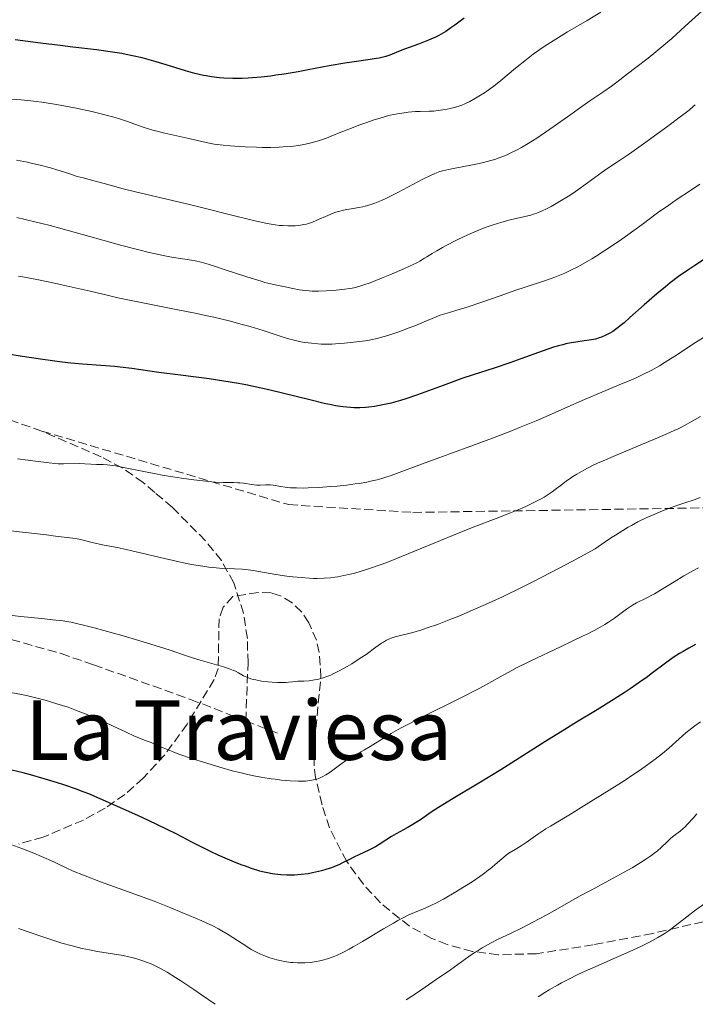
# Model space of a CAD drawing. Units: metres. Extents: x 654580 to 658030, y 4757937 to 4760326.
# Drawn here: x 654766 to 654897, y 4757939 to 4758130 of the extents above; entities that cross this region are included whole.
import ezdxf
from ezdxf.enums import TextEntityAlignment as Align

# ---------------------------------------------------------------- set-up
doc = ezdxf.new("R2010")
doc.units = ezdxf.units.M
doc.header["$MEASUREMENT"] = 0
doc.linetypes.add('DGN Style 3', pattern=[2.435890702152634, 1.739921930109024, -0.6959687720436097])
for name, color, linetype, lineweight in [('Curva de nivel directora', 30, 'Continuous', 30), ('Curva de nivel intermedia', 30, 'Continuous', 0), ('Senda', 7, 'DGN Style 3', 0), ('Texto de Área (paraje) menor', 7, 'Continuous', 0), ('Zona arbolada', 92, 'DGN Style 3', 0)]:
    doc.layers.add(name, color=color, linetype=linetype, lineweight=lineweight)
doc.styles.add('Style-Arial', font='arial.ttf')

msp = doc.modelspace()

# ---------------------------------------------------------------- linework, layer by layer
at = {"layer": 'Curva de nivel directora', "color": 30, "linetype": 'Continuous', "lineweight": 30, "flags": 128}
for points, elevation in [([(654852.1100000001, 4758129.88), (654850.2799999996, 4758128.540000001), (654849.5300000008, 4758128), (654848.5400000005, 4758127.32), (654848.0800000001, 4758127.039999999), (654847.1799999994, 4758126.529999999), (654846.5699999991, 4758126.230000002), (654845.1799999989, 4758125.630000001), (654843.2499999999, 4758124.880000002), (654840.5599999988, 4758123.869999999), (654839.400000001, 4758123.42), (654837.709999999, 4758122.750000002), (654836.969999999, 4758122.49), (654836.1599999999, 4758122.270000001), (654835.6900000006, 4758122.170000001), (654835.1600000008, 4758122.07), (654833.9200000003, 4758121.880000004), (654830.8099999989, 4758121.439999999), (654829.0000000006, 4758121.16), (654826.0199999989, 4758120.640000002), (654821.9299999987, 4758119.890000001), (654819.9799999995, 4758119.530000002), (654817.3099999984, 4758119.080000003), (654815.699999999, 4758118.84), (654814.7000000001, 4758118.699999999), (654812.8400000003, 4758118.480000001), (654811.1500000005, 4758118.33), (654810.3399999992, 4758118.279999999), (654809.159999999, 4758118.230000002), (654807.3499999985, 4758118.220000001), (654805.6299999995, 4758118.29), (654804.7199999999, 4758118.359999999), (654803.2800000004, 4758118.540000001), (654802.25, 4758118.710000001), (654801.7200000002, 4758118.810000001), (654800.8899999987, 4758119.000000001), (654800.0399999993, 4758119.210000001), (654798.24, 4758119.720000001), (654794.4699999993, 4758120.890000002), (654792.5800000007, 4758121.460000002), (654790.73, 4758121.970000002), (654789.8200000002, 4758122.199999999), (654787.9800000006, 4758122.62), (654786.74, 4758122.859999999), (654785.8899999985, 4758123.02), (654784.1399999983, 4758123.310000001), (654781.0000000001, 4758123.740000002), (654776.4299999992, 4758124.289999999), (654773.9900000006, 4758124.58), (654770.2099999987, 4758125.080000001), (654765.289999999, 4758125.720000003)], 1350), ([(654899.3199999994, 4758083.79), (654896.6699999986, 4758082.069999999), (654895.5399999997, 4758081.310000001), (654893.5700000006, 4758079.930000001), (654891.9500000001, 4758078.720000001), (654891.0099999991, 4758077.980000001), (654889.3599999994, 4758076.62), (654886.8899999995, 4758074.470000002), (654884.1499999993, 4758072), (654883.0199999983, 4758071.020000001), (654882.5199999998, 4758070.600000001), (654881.6199999991, 4758069.900000001), (654880.8500000001, 4758069.350000001), (654880.3799999985, 4758069.060000001), (654879.5099999991, 4758068.590000001), (654878.6599999998, 4758068.220000003), (654878.2199999993, 4758068.07), (654877.5099999985, 4758067.869999999), (654876.7100000007, 4758067.699999999), (654876.269999998, 4758067.630000002), (654875.2699999989, 4758067.5), (654873.6900000009, 4758067.279999999), (654872.7599999988, 4758067.119999998), (654871.7499999985, 4758066.91), (654871.1999999986, 4758066.78), (654870.3299999991, 4758066.550000001), (654869.3999999993, 4758066.270000001)], 1375), ([(654869.3999999993, 4758066.270000001), (654867.3899999999, 4758065.600000001), (654863.0699999993, 4758064.04), (654860.9300000002, 4758063.28), (654857.8899999983, 4758062.27), (654853.829999999, 4758060.980000001), (654851.6299999997, 4758060.230000001), (654848.0099999986, 4758058.91), (654843.0800000001, 4758057.100000001), (654840.8400000003, 4758056.34), (654839.8199999989, 4758056.010000002), (654837.9699999981, 4758055.5), (654836.3599999989, 4758055.130000001), (654835.3899999987, 4758054.95), (654834.7800000008, 4758054.850000001), (654833.6499999998, 4758054.710000001), (654833.0499999986, 4758054.660000001), (654831.8999999998, 4758054.600000001), (654830.8200000002, 4758054.600000001), (654830.1200000005, 4758054.630000004), (654828.719999999, 4758054.76), (654827.2500000005, 4758054.970000003), (654826.4300000002, 4758055.130000001), (654825.0099999986, 4758055.430000001), (654822.2699999983, 4758056.09), (654817.2399999991, 4758057.359999999), (654814.3600000002, 4758058.050000003), (654811.3899999997, 4758058.720000001), (654809.9099999999, 4758059.02), (654808.4599999993, 4758059.29), (654805.6099999994, 4758059.750000001), (654802.82, 4758060.150000001), (654797.27, 4758060.859999999), (654793.079999999, 4758061.430000001), (654787.8499999987, 4758062.150000001), (654785.5800000001, 4758062.42), (654784.5699999997, 4758062.529999999), (654782.7699999983, 4758062.690000001), (654778.2799999999, 4758062.990000002), (654776.0299999992, 4758063.2), (654774.3999999998, 4758063.390000002), (654770.649999999, 4758063.900000001), (654766.23, 4758064.59), (654764.0099999983, 4758064.970000003)], 1375), ([(654896.8099999994, 4758008.82), (654895.5399999997, 4758008.130000002), (654894.4199999999, 4758007.49), (654893.7400000005, 4758007.080000001), (654892.5400000003, 4758006.310000002), (654891.9999999992, 4758005.95), (654891.0099999991, 4758005.240000002), (654888.2799999998, 4758003.150000001)], 1400), ([(654888.2799999998, 4758003.150000001), (654887.54, 4758002.600000001), (654885.9399999996, 4758001.460000002), (654884.2199999986, 4758000.279999999), (654883.0199999983, 4757999.49), (654880.5799999996, 4757997.939999999), (654877.8099999981, 4757996.24), (654873.8099999994, 4757993.830000001), (654871.5400000006, 4757992.440000001), (654867.7000000007, 4757990.010000001), (654862.05, 4757986.420000002), (654859.1599999999, 4757984.62), (654854.9199999998, 4757982.060000001), (654849.9499999988, 4757979.09), (654847.9599999995, 4757977.880000001), (654847.1300000001, 4757977.350000001), (654845.7499999988, 4757976.430000001), (654843.65, 4757974.970000001), (654842.6899999989, 4757974.34), (654842.1799999992, 4757974.029999999), (654841.1100000008, 4757973.41), (654838.9800000007, 4757972.230000001), (654838.0599999998, 4757971.7), (654836.949999999, 4757971.000000001), (654835.6700000004, 4757970.170000002), (654834.9500000007, 4757969.750000001), (654833.6499999998, 4757969.09), (654831.7599999988, 4757968.2), (654830.9000000005, 4757967.800000003), (654829.8299999998, 4757967.25), (654828.6099999994, 4757966.610000002), (654827.9799999992, 4757966.310000001), (654826.9299999987, 4757965.880000004), (654826.419999999, 4757965.690000001), (654825.3399999995, 4757965.340000002), (654824.5100000001, 4757965.100000001), (654823.3700000002, 4757964.810000001), (654822.7899999992, 4757964.690000001), (654821.9199999997, 4757964.53), (654820.5999999986, 4757964.36), (654819.2699999987, 4757964.269999999), (654818.3900000004, 4757964.250000001), (654817.8000000003, 4757964.26), (654816.649999999, 4757964.330000001), (654815.519999998, 4757964.440000001), (654814.9500000003, 4757964.53), (654814.0599999984, 4757964.7), (654813.1199999996, 4757964.920000001), (654812.619999999, 4757965.050000001), (654810.9999999985, 4757965.560000001), (654809.8200000006, 4757965.970000002), (654809.0000000002, 4757966.28), (654807.2599999991, 4757966.970000001), (654805.4500000008, 4757967.740000002), (654804.5299999998, 4757968.150000001), (654803.1799999998, 4757968.770000001), (654801.2499999986, 4757969.710000001), (654799.4499999993, 4757970.640000001), (654796.5300000003, 4757972.160000001), (654794.5199999985, 4757973.16), (654791.0599999984, 4757974.810000001), (654789.1099999994, 4757975.720000002), (654786.0899999996, 4757977.100000001), (654781.7499999988, 4757979.01), (654779.5099999993, 4757979.95), (654778.4699999999, 4757980.359999999), (654776.9500000001, 4757980.940000001), (654774.6799999991, 4757981.740000002), (654773.49, 4757982.130000002), (654770.9100000005, 4757982.900000001), (654768.2899999986, 4757983.630000002), (654766.8699999994, 4757984.01), (654764.6499999998, 4757984.580000003)], 1400)]:
    msp.add_lwpolyline(points, dxfattribs=dict(at, elevation=elevation))
at = {"layer": 'Curva de nivel intermedia', "color": 30, "linetype": 'Continuous', "lineweight": 0, "flags": 128}
for points, elevation in [([(654900.7099999997, 4758133.670000001), (654894.8600000002, 4758128.34), (654892.2200000006, 4758125.98), (654891.0899999995, 4758125), (654889.1800000007, 4758123.4), (654887.6500000019, 4758122.180000001), (654885.2700000014, 4758120.369999999), (654883.6599999998, 4758119.109999998), (654881.5900000001, 4758117.49), (654880.5900000008, 4758116.75), (654879.0900000011, 4758115.710000001), (654876.5700000019, 4758114.01), (654874.8399999997, 4758112.81), (654872.7200000008, 4758111.29), (654869.4800000021, 4758108.989999999), (654867.8000000011, 4758107.82), (654866.1300000015, 4758106.71), (654865.3200000002, 4758106.189999999), (654864.1399999999, 4758105.46), (654863.0400000003, 4758104.819999998), (654862.3400000005, 4758104.439999999), (654861.0100000007, 4758103.769999999), (654860.3899999993, 4758103.480000001), (654859.1800000002, 4758102.99), (654858.0300000012, 4758102.579999999), (654857.2800000003, 4758102.349999999), (654855.8200000006, 4758101.96), (654854.9900000013, 4758101.779999999), (654853.3700000008, 4758101.449999998), (654850.350000001, 4758100.919999998), (654849.0600000013, 4758100.659999999), (654847.9400000017, 4758100.38), (654847.4200000007, 4758100.230000001), (654846.4100000004, 4758099.850000001), (654845.7100000009, 4758099.550000001), (654844.0900000003, 4758098.739999999), (654839.2500000012, 4758096.180000001), (654837.5999999995, 4758095.34), (654836.8300000004, 4758094.98), (654836.1100000007, 4758094.650000001), (654834.8099999998, 4758094.13), (654833.660000001, 4758093.75)], 1360), ([(654878.5000000009, 4758131.02), (654875.9100000004, 4758129.459999999), (654872.1100000006, 4758127.220000001), (654870.3400000003, 4758126.149999999), (654868.2999999997, 4758124.88), (654867.3800000009, 4758124.279999998), (654866.0700000012, 4758123.369999998), (654865.4299999997, 4758122.899999999), (654864.1199999999, 4758121.9), (654862.0299999999, 4758120.189999998), (654859.1700000011, 4758117.83), (654857.820000001, 4758116.769999998), (654857.1799999997, 4758116.300000001), (654856.0000000016, 4758115.470000001), (654854.9400000023, 4758114.779999998), (654854.3000000007, 4758114.399999999), (654853.2099999998, 4758113.789999999), (654852.2399999998, 4758113.319999999), (654851.6699999998, 4758113.08), (654851.2899999998, 4758112.949999998), (654850.4500000017, 4758112.699999998), (654849.4200000013, 4758112.45), (654848.8400000001, 4758112.32), (654847.9500000004, 4758112.15), (654847.0499999997, 4758112.019999999), (654846.6000000006, 4758111.96), (654846.1700000013, 4758111.929999999), (654845.3300000009, 4758111.890000001), (654843.620000001, 4758111.849999999), (654842.670000001, 4758111.819999999), (654841.2500000016, 4758111.71), (654840.4699999993, 4758111.609999999), (654839.2100000009, 4758111.399999999), (654837.8200000006, 4758111.109999998), (654837.0899999997, 4758110.92), (654836.3200000008, 4758110.710000001), (654834.7100000015, 4758110.21), (654833.0599999997, 4758109.649999999), (654831.9500000011, 4758109.249999999), (654829.8000000007, 4758108.42), (654828.280000001, 4758107.82), (654826.380000001, 4758107.069999999), (654825.4600000001, 4758106.720000001), (654824.1100000001, 4758106.249999999), (654823.4400000017, 4758106.039999999), (654822.7800000003, 4758105.850000001), (654821.4300000002, 4758105.529999999), (654820.050000001, 4758105.289999999), (654819.100000001, 4758105.159999998), (654818.4600000017, 4758105.09), (654817.1200000006, 4758104.989999998), (654816.3300000017, 4758104.949999998), (654814.7000000001, 4758104.91), (654813.0500000004, 4758104.91), (654811.9400000017, 4758104.929999999), (654809.7800000003, 4758105.009999999), (654807.7700000008, 4758105.13), (654806.8299999998, 4758105.199999999), (654805.510000001, 4758105.319999999), (654803.7400000008, 4758105.560000001), (654802.2099999997, 4758105.840000001), (654798.9000000017, 4758106.619999998), (654794.2400000013, 4758107.66), (654792.6699999999, 4758108.050000001), (654791.9400000013, 4758108.239999998), (654791.2599999995, 4758108.439999999), (654790.0300000003, 4758108.82), (654786.7900000014, 4758109.98), (654785.2400000002, 4758110.489999999), (654784.3700000008, 4758110.76), (654782.8900000011, 4758111.16), (654781.1299999999, 4758111.599999998), (654780.1200000017, 4758111.830000001), (654777.0599999995, 4758112.480000001), (654775.400000001, 4758112.800000001), (654772.8799999997, 4758113.25), (654770.4700000002, 4758113.63), (654769.3600000015, 4758113.779999999), (654768.3300000011, 4758113.9), (654766.4700000014, 4758114.07), (654763.1800000012, 4758114.279999998)], 1355), ([(654896.7900000014, 4758113.16), (654896.4000000004, 4758112.81), (654895.5800000001, 4758112.119999999), (654893.6199999996, 4758110.609999998), (654891.7199999997, 4758109.2), (654887.2000000003, 4758105.92), (654884.0599999998, 4758103.690000001), (654881.770000001, 4758102.13), (654879.6900000002, 4758100.749999999), (654878.8000000005, 4758100.140000001), (654874.5500000013, 4758097), (654873.1600000011, 4758096.05), (654872.2600000004, 4758095.470000002), (654870.5300000003, 4758094.42), (654868.9000000008, 4758093.5), (654868.1299999997, 4758093.100000001), (654867.0600000012, 4758092.59), (654866.1700000018, 4758092.219999999), (654865.7100000012, 4758092.060000001), (654864.9600000002, 4758091.83), (654863.57, 4758091.48), (654860.9900000005, 4758090.890000001), (654859.4100000003, 4758090.480000001), (654857.6800000002, 4758089.959999999), (654856.7600000015, 4758089.640000001), (654855.8099999994, 4758089.289999999), (654853.8600000005, 4758088.490000002), (654851.9400000003, 4758087.619999999), (654850.730000001, 4758087.039999999), (654848.5899999997, 4758085.939999999), (654847.9200000014, 4758085.580000001), (654846.8000000016, 4758084.930000001), (654845.9000000008, 4758084.380000001), (654844.9100000006, 4758083.75), (654844.4600000014, 4758083.470000001), (654843.5499999993, 4758082.939999999), (654843.050000001, 4758082.670000001), (654842.2100000007, 4758082.25), (654840.5900000001, 4758081.499999999), (654837.7000000001, 4758080.25), (654836.1399999999, 4758079.609999998), (654833.9400000004, 4758078.75), (654832.6900000009, 4758078.320000002), (654832.1299999999, 4758078.140000001), (654831.0900000005, 4758077.859999998), (654830.4199999999, 4758077.720000001), (654829.9700000007, 4758077.639999999), (654829.0499999998, 4758077.500000001), (654827.350000001, 4758077.319999999), (654826.1799999998, 4758077.239999999), (654825.4100000008, 4758077.189999999), (654823.9600000003, 4758077.149999999), (654822.7000000018, 4758077.149999999), (654822.1299999997, 4758077.179999999), (654821.3300000017, 4758077.230000001), (654820.1700000018, 4758077.38), (654819.0000000005, 4758077.61), (654817.5099999995, 4758077.939999999), (654816.8400000012, 4758078.079999999), (654815.5600000005, 4758078.320000002), (654814.7200000001, 4758078.509999999), (654813.5800000001, 4758078.819999999), (654812.8600000005, 4758079.029999999), (654810.0799999998, 4758079.900000001), (654805.870000001, 4758081.269999999), (654804.0200000004, 4758081.859999999), (654801.9700000006, 4758082.500000001), (654800.9700000014, 4758082.769999999), (654800.4000000015, 4758082.909999999), (654799.3600000021, 4758083.109999998), (654798.0700000002, 4758083.300000001), (654795.9199999999, 4758083.63), (654794.5699999998, 4758083.88), (654792.4199999997, 4758084.32), (654791.2000000015, 4758084.600000001), (654789.2100000001, 4758085.08), (654785.8900000007, 4758085.949999999), (654782.2200000006, 4758086.989999998), (654776.7199999997, 4758088.550000001), (654773.6799999999, 4758089.359999998), (654772.0800000017, 4758089.779999998), (654768.8200000006, 4758090.580000001), (654765.630000001, 4758091.34)], 1365), ([(654833.660000001, 4758093.75), (654832.9600000014, 4758093.560000001), (654832.5099999999, 4758093.449999998), (654831.6400000004, 4758093.279999998), (654830.6800000014, 4758093.119999997), (654829.4000000008, 4758092.91), (654828.7600000014, 4758092.789999999), (654827.7800000003, 4758092.539999999), (654827.2800000019, 4758092.390000002), (654826.7699999999, 4758092.199999999), (654825.7300000006, 4758091.77), (654823.6400000006, 4758090.829999999), (654822.6200000015, 4758090.42), (654821.9500000009, 4758090.189999999), (654821.6200000001, 4758090.100000001), (654821.1200000016, 4758089.98), (654820.7900000009, 4758089.91), (654820.1300000015, 4758089.81), (654819.4500000019, 4758089.74), (654818.9900000015, 4758089.720000001), (654818.0199999993, 4758089.720000001), (654816.990000001, 4758089.779999998), (654816.4299999999, 4758089.83), (654815.5300000014, 4758089.949999998), (654813.9900000015, 4758090.21), (654813.1100000007, 4758090.390000001), (654811.1000000013, 4758090.829999999), (654807.4199999999, 4758091.720000001), (654801.8299999997, 4758093.140000001), (654799.0200000001, 4758093.84), (654788.5500000005, 4758096.300000001), (654786.17, 4758096.92), (654783.6300000009, 4758097.630000001), (654782.4700000009, 4758097.960000001), (654780.7400000008, 4758098.399999999), (654778.4400000009, 4758099.000000001), (654777.3099999998, 4758099.31), (654775.6600000003, 4758099.83), (654773.3800000005, 4758100.560000001), (654772.1500000011, 4758100.930000001), (654770.1200000015, 4758101.470000001), (654768.6600000019, 4758101.810000001), (654767.6500000015, 4758102.029999999), (654765.5400000016, 4758102.460000001)], 1360), ([(654897.650000002, 4758097.779999998), (654895.8799999994, 4758096.59), (654893.0900000001, 4758094.759999998), (654891.6399999993, 4758093.769999998), (654889.4900000015, 4758092.230000001), (654886.5300000019, 4758090.029999998), (654884.9100000014, 4758088.84), (654882.5700000012, 4758087.17), (654881.3500000008, 4758086.329999999), (654879.4900000012, 4758085.08), (654877.6500000015, 4758083.909999998), (654876.7599999999, 4758083.359999998), (654875.8800000013, 4758082.84), (654874.2000000004, 4758081.899999999), (654872.6100000013, 4758081.09), (654871.5800000008, 4758080.609999999), (654870.9100000003, 4758080.319999999), (654869.6200000006, 4758079.800000001), (654868.9000000008, 4758079.539999999), (654867.4500000002, 4758079.060000001), (654864.0599999995, 4758077.99), (654861.8700000012, 4758077.25), (654859.2300000014, 4758076.31), (654855.1100000021, 4758074.850000001), (654852.85, 4758074.099999999), (654850.4900000019, 4758073.359999998), (654849.2900000016, 4758073.01), (654847.4499999998, 4758072.51), (654844.3699999999, 4758071.180000001)], 1370), ([(654844.3699999999, 4758071.180000001), (654842.5700000004, 4758070.439999999), (654841.4600000017, 4758070.010000001), (654839.4600000012, 4758069.269999999), (654838.1400000004, 4758068.83), (654837.3400000001, 4758068.570000002), (654835.9000000006, 4758068.159999999), (654835.2500000002, 4758067.99), (654834.0800000012, 4758067.730000001), (654833.0500000007, 4758067.539999999), (654832.4200000004, 4758067.439999999), (654831.2800000005, 4758067.300000002), (654828.9900000016, 4758067.06), (654827.9500000001, 4758066.98), (654826.5000000016, 4758066.899999999), (654825.1400000005, 4758066.880000001), (654824.4800000011, 4758066.899999999), (654823.8300000007, 4758066.930000001), (654822.560000001, 4758067.039999997), (654821.3099999994, 4758067.21), (654820.5100000014, 4758067.349999999), (654819.9900000006, 4758067.449999999), (654818.9700000014, 4758067.699999999), (654818.4200000016, 4758067.849999999), (654817.3100000008, 4758068.180000001), (654814.8099999995, 4758069.009999999), (654813.2500000015, 4758069.519999999), (654810.7000000011, 4758070.29), (654809.2000000014, 4758070.71), (654806.6500000011, 4758071.380000001), (654803.7300000018, 4758072.08), (654802.1200000005, 4758072.440000001), (654800.4100000004, 4758072.8), (654796.7600000004, 4758073.54), (654788.9999999999, 4758075.070000002), (654785.170000001, 4758075.859999999), (654783.3300000014, 4758076.269999999), (654779.7700000008, 4758077.09), (654775.1799999997, 4758078.16), (654772.910000001, 4758078.67), (654769.4599999998, 4758079.390000001), (654767.1100000007, 4758079.84), (654765.9200000016, 4758080.050000001)], 1370), ([(654898.4000000008, 4758068.159999999), (654896.3399999999, 4758066.850000001), (654893.3300000014, 4758064.890000001)], 1380.000000000001), ([(654893.3300000014, 4758064.890000001), (654890.9599999998, 4758063.380000001), (654889.8700000013, 4758062.719999999), (654888.2400000019, 4758061.81), (654886.5400000009, 4758060.949999999), (654885.6300000012, 4758060.52), (654884.6500000021, 4758060.079999999), (654882.5399999999, 4758059.179999999), (654877.8400000016, 4758057.23), (654875.3600000006, 4758056.189999998), (654871.5600000008, 4758054.51), (654867.9400000019, 4758052.909999999), (654865.9900000007, 4758052.070000002), (654862.8300000001, 4758050.77), (654861.1200000001, 4758050.090000001), (654857.5500000005, 4758048.73), (654853.9100000017, 4758047.380000002), (654849.3000000005, 4758045.699999998), (654847.2300000008, 4758044.939999999), (654843.3500000006, 4758043.49), (654839.5300000005, 4758042.050000001), (654838.0000000016, 4758041.500000001), (654836.7700000001, 4758041.099999999), (654836.1800000002, 4758040.92), (654835.3000000016, 4758040.680000001), (654833.9900000017, 4758040.369999999), (654833.3000000011, 4758040.230000001), (654831.8300000003, 4758039.980000001), (654831.0300000003, 4758039.86), (654829.3200000003, 4758039.65), (654827.5299999999, 4758039.46), (654826.3300000018, 4758039.359999999), (654824.0200000006, 4758039.189999999), (654821.9300000007, 4758039.100000001), (654820.9900000021, 4758039.08), (654819.6900000012, 4758039.09), (654818.530000001, 4758039.140000001), (654818.0100000004, 4758039.179999998), (654817.5200000008, 4758039.23), (654816.6500000014, 4758039.349999998), (654815.2000000007, 4758039.599999999), (654814.5900000005, 4758039.67), (654814.310000001, 4758039.679999999), (654813.7600000012, 4758039.679999999), (654812.6500000004, 4758039.63), (654812.04, 4758039.640000001), (654811.0000000007, 4758039.769999999), (654809.4800000008, 4758040.01), (654808.7099999996, 4758040.09), (654808.3400000008, 4758040.109999998), (654807.5499999997, 4758040.119999999), (654806.28, 4758040.130000001), (654805.4800000021, 4758040.15), (654803.9900000012, 4758040.24), (654802.7599999995, 4758040.350000001), (654799.8600000006, 4758040.67), (654797.440000002, 4758041), (654794.9299999997, 4758041.38), (654793.7000000004, 4758041.59), (654792.4800000022, 4758041.809999999), (654790.1700000011, 4758042.249999999), (654786.2200000016, 4758043.060000001), (654784.7000000017, 4758043.34), (654784.0800000002, 4758043.439999999), (654783.0800000011, 4758043.57), (654782.3099999999, 4758043.619999999), (654781.0400000003, 4758043.640000001), (654777.6699999997, 4758043.800000001), (654774.6299999999, 4758043.74), (654773.5999999995, 4758043.779999998), (654772.9800000002, 4758043.83), (654771.8899999995, 4758043.930000001), (654769.7100000002, 4758044.199999998), (654765.7600000007, 4758044.739999999)], 1380.000000000001), ([(654897.8200000018, 4758052.890000002), (654895.7000000007, 4758051.710000001), (654894.7999999998, 4758051.219999999), (654893.4600000011, 4758050.54), (654892.6699999997, 4758050.17), (654891.2700000005, 4758049.529999999), (654888.5800000017, 4758048.380000001), (654881.3300000007, 4758045.380000001), (654878.9600000014, 4758044.349999999), (654877.8900000007, 4758043.859999998), (654876.9200000007, 4758043.4), (654875.2599999999, 4758042.550000001), (654873.900000001, 4758041.779999998), (654873.1299999999, 4758041.3), (654872.6600000004, 4758040.98), (654871.7999999998, 4758040.369999999), (654870.8900000001, 4758039.690000001), (654869.7200000011, 4758038.789999999), (654869.110000001, 4758038.34), (654868.1200000008, 4758037.67), (654867.5799999998, 4758037.34), (654867.0000000009, 4758036.999999999), (654865.7200000002, 4758036.330000001), (654864.3099999998, 4758035.649999999), (654863.2900000005, 4758035.199999999), (654861.0800000001, 4758034.279999998), (654858.3100000005, 4758033.21), (654853.8400000002, 4758031.5), (654851.1400000001, 4758030.42), (654846.4599999996, 4758028.499999999), (654840, 4758025.83), (654837.120000001, 4758024.689999999), (654835.8499999992, 4758024.220000001), (654833.6299999997, 4758023.439999999), (654831.7800000012, 4758022.869999998), (654830.7100000007, 4758022.58), (654830.0500000013, 4758022.41), (654828.8200000018, 4758022.140000001), (654827.6700000007, 4758021.930000001), (654827.1100000018, 4758021.849999999), (654826.2800000004, 4758021.739999999), (654825.0100000009, 4758021.640000001), (654823.6699999997, 4758021.609999999), (654822.9600000011, 4758021.619999999), (654822.2000000012, 4758021.65), (654820.6100000021, 4758021.76), (654818.9500000012, 4758021.920000001), (654817.8300000015, 4758022.059999999), (654815.6600000011, 4758022.37), (654811.3000000003, 4758023.13), (654809.8899999999, 4758023.310000001), (654809.1800000013, 4758023.38), (654807.6900000004, 4758023.460000001), (654805.4599999997, 4758023.55)], 1385), ([(654897.7200000013, 4758037.220000001), (654896.55, 4758036.82), (654894.5700000019, 4758036.149999999), (654893.4200000007, 4758035.75), (654891.5000000007, 4758035.05), (654890.4700000003, 4758034.649999999), (654888.49, 4758033.829999999), (654887.4300000005, 4758033.349999999), (654885.7000000004, 4758032.509999999), (654884.4600000001, 4758031.850000001), (654883.8000000005, 4758031.480000001), (654882.7800000013, 4758030.880000002), (654881.3300000007, 4758029.980000001), (654880.5700000008, 4758029.489999998), (654879.3700000005, 4758028.689999999), (654877.4500000004, 4758027.34), (654873.0200000004, 4758024.939999998), (654870.3200000002, 4758023.499999999), (654865.480000001, 4758021), (654863.3200000018, 4758019.92), (654859.4900000007, 4758018.060000001), (654856.2200000007, 4758016.55), (654854.3200000008, 4758015.710000001), (654851.0799999997, 4758014.34), (654849.5399999997, 4758013.720000001), (654846.9600000003, 4758012.73), (654844.9599999998, 4758012.029999999), (654843.8900000014, 4758011.679999999), (654842.1900000004, 4758011.179999998), (654838.7300000003, 4758010.3), (654838.0100000006, 4758010.069999999), (654837.6500000008, 4758009.92), (654837.0899999997, 4758009.649999999), (654836.4800000017, 4758009.300000001), (654836.150000001, 4758009.090000001)], 1390), ([(654805.4599999997, 4758023.55), (654804.1800000012, 4758023.640000001), (654802.7599999995, 4758023.789999999), (654801.9800000017, 4758023.890000001), (654800.73, 4758024.08), (654799.370000001, 4758024.319999998), (654798.4099999999, 4758024.509999999), (654796.4100000017, 4758024.929999999), (654793.3499999995, 4758025.640000001), (654789.5000000005, 4758026.560000001), (654787.8399999997, 4758026.949999999), (654786.7600000001, 4758027.189999999), (654784.99, 4758027.56), (654782.5300000012, 4758028.019999998), (654781.5800000012, 4758028.21), (654780.2100000011, 4758028.55), (654778.4699999999, 4758029.010000001), (654777.6600000008, 4758029.199999998), (654777.2600000007, 4758029.279999998), (654776.4500000015, 4758029.399999999), (654773.0700000019, 4758029.789999999), (654771.3300000008, 4758030.01), (654768.4299999995, 4758030.369999999), (654766.7400000019, 4758030.56), (654763.8899999999, 4758030.859999999)], 1385), ([(654897.3900000005, 4758023.670000001), (654896.3300000011, 4758023.09), (654894.600000001, 4758022.079999999), (654892.6800000009, 4758020.92), (654890.0800000015, 4758019.33), (654888.8699999999, 4758018.63), (654887.2600000006, 4758017.789999997), (654885.4500000002, 4758016.88), (654884.6299999999, 4758016.42), (654884.240000001, 4758016.179999998), (654883.480000001, 4758015.66), (654881.1800000009, 4758013.939999999), (654880.0000000007, 4758013.13), (654879.280000001, 4758012.689999999), (654877.9199999998, 4758011.909999999), (654876.1100000015, 4758010.970000001), (654875.0000000007, 4758010.420000001), (654870.860000001, 4758008.429999999), (654864.8600000018, 4758005.59), (654862.3400000005, 4758004.359999998), (654861.3100000002, 4758003.829999999), (654859.6500000017, 4758002.939999999), (654856.86, 4758001.350000001), (654855.120000001, 4758000.4), (654851.5800000004, 4757998.580000001), (654843.9000000004, 4757994.77), (654841.3299999998, 4757993.470000001), (654840.0800000004, 4757992.81), (654839.3700000019, 4757992.420000001), (654838.0000000016, 4757991.619999998), (654836.3099999997, 4757990.579999999), (654833.9400000004, 4757989.109999998), (654832.8200000006, 4757988.449999998), (654831.35, 4757987.619999999), (654830.1900000019, 4757986.989999999), (654829.66, 4757986.67), (654828.870000001, 4757986.17), (654828.490000001, 4757985.9), (654827.7199999999, 4757985.319999999), (654826.6900000017, 4757984.529999998), (654826.1700000009, 4757984.15), (654825.3700000007, 4757983.619999998), (654824.6399999999, 4757983.23), (654824.2500000009, 4757983.06), (654823.6400000006, 4757982.839999998), (654822.9800000013, 4757982.669999998), (654822.6200000015, 4757982.59), (654821.8600000015, 4757982.489999999), (654821.4400000012, 4757982.449999999), (654820.7800000019, 4757982.42), (654820.0599999999, 4757982.42), (654818.4900000008, 4757982.489999999), (654816.7800000008, 4757982.640000001), (654815.5899999995, 4757982.779999998), (654814.7900000016, 4757982.890000001), (654813.1800000002, 4757983.149999999), (654811.4099999998, 4757983.48), (654810.5300000013, 4757983.659999998), (654808.7300000021, 4757984.07), (654807.5000000005, 4757984.380000001), (654804.8800000009, 4757985.099999998), (654801.6799999999, 4757986.079999999), (654799.5499999998, 4757986.77), (654796.9500000004, 4757987.67), (654795.8399999995, 4757988.08), (654793.9100000005, 4757988.84), (654792.2200000007, 4757989.58), (654791.5700000003, 4757989.869999998), (654790.6400000005, 4757990.239999999), (654789.2200000011, 4757990.769999999), (654788.3400000005, 4757991.140000001), (654786.7300000011, 4757991.88), (654784.0900000014, 4757993.130000002), (654782.6100000017, 4757993.819999999), (654780.4700000006, 4757994.779999998), (654779.3300000004, 4757995.259999999), (654777.4999999999, 4757995.979999999), (654775.5199999994, 4757996.699999998), (654774.4600000001, 4757997.05), (654773.3600000002, 4757997.390000001), (654771.0800000003, 4757998.050000001), (654769.5300000014, 4757998.46), (654767.4999999997, 4757998.960000001), (654766.5200000006, 4757999.180000001), (654764.4599999997, 4757999.58)], 1395), ([(654836.150000001, 4758009.090000001), (654835.02, 4758008.289999999), (654833.1400000001, 4758006.929999999), (654832.0200000004, 4758006.17), (654830.3600000018, 4758005.109999999), (654829.4900000001, 4758004.59), (654828.1700000013, 4758003.849999999), (654826.9000000019, 4758003.21), (654826.3000000005, 4758002.939999999), (654825.7199999995, 4758002.699999998), (654824.6700000011, 4758002.34), (654823.7200000011, 4758002.09), (654823.14, 4758001.980000001), (654822.1100000017, 4758001.84), (654821.1100000005, 4758001.779999999), (654819.9600000017, 4758001.739999999), (654819.4299999997, 4758001.699999999), (654818.910000001, 4758001.640000001), (654818.1500000011, 4758001.539999999), (654817.7000000018, 4758001.5), (654816.9100000005, 4758001.46), (654816.4400000012, 4758001.46), (654815.9800000007, 4758001.48), (654814.9700000006, 4758001.539999999), (654814.1600000013, 4758001.619999998), (654812.9400000009, 4758001.779999999), (654811.8000000009, 4758001.980000001), (654811.2900000013, 4758002.099999999), (654810.8399999997, 4758002.230000001), (654810.0799999998, 4758002.499999999), (654809.4699999996, 4758002.779999998), (654808.5000000017, 4758003.34), (654807.8700000015, 4758003.679999999), (654807.5099999993, 4758003.84), (654806.8700000001, 4758004.090000001), (654805.5700000015, 4758004.509999999), (654803.79, 4758005.019999998), (654801.0899999999, 4758005.789999999), (654799.8000000003, 4758006.180000001), (654798.05, 4758006.769999999), (654795.2500000016, 4758007.73), (654793.230000001, 4758008.38), (654789.190000002, 4758009.600000001), (654786.1499999999, 4758010.480000001), (654780.5599999998, 4758012.039999999), (654778.5000000012, 4758012.58), (654777.6400000006, 4758012.79), (654776.1299999997, 4758013.119999998), (654775.1900000009, 4758013.289999999), (654774.5499999993, 4758013.390000001), (654773.1800000014, 4758013.57), (654770.3800000009, 4758013.869999999), (654766.4100000011, 4758014.27), (654764.7100000001, 4758014.459999999)], 1390), ([(654897.7800000017, 4757993.889999999), (654896.6799999997, 4757993.109999999), (654896.1299999999, 4757992.689999999), (654894.980000001, 4757991.739999998), (654893.7000000002, 4757990.599999999), (654891.6399999993, 4757988.8), (654890.4200000011, 4757987.789999999), (654889.0599999999, 4757986.699999998), (654888.3200000002, 4757986.140000001), (654887.1199999999, 4757985.259999999), (654885.8200000012, 4757984.359999998), (654884.9000000004, 4757983.75), (654883.0100000015, 4757982.51), (654880.1500000005, 4757980.699999999), (654875.2100000008, 4757977.680000001), (654872.950000001, 4757976.26), (654871.3799999997, 4757975.25), (654870.87, 4757974.930000001), (654870.0800000011, 4757974.499999999), (654868.76, 4757973.739999999), (654867.9000000019, 4757973.199999998), (654866.3300000003, 4757972.149999999), (654864.0999999996, 4757970.599999999), (654863.1100000017, 4757969.930000001), (654861.9400000004, 4757969.199999999), (654860.7600000004, 4757968.48), (654860.2199999995, 4757968.109999998), (654859.360000001, 4757967.42), (654858.1100000016, 4757966.340000001), (654857.4500000001, 4757965.769999999), (654856.5100000012, 4757965.009999998), (654856.0000000016, 4757964.619999999), (654855.1600000013, 4757964.019999998), (654853.6500000001, 4757962.999999999), (654851.8200000018, 4757961.850000001), (654850.520000001, 4757961.060000001), (654848.0800000001, 4757959.640000001), (654846.6200000006, 4757958.849999998), (654845.7900000013, 4757958.430000001), (654845.2800000017, 4757958.189999999), (654844.2600000004, 4757957.76), (654842.5300000003, 4757957.069999999), (654841.4300000004, 4757956.579999999), (654840.0800000004, 4757955.909999999), (654839.2900000014, 4757955.48), (654838.4199999997, 4757954.999999999), (654836.4900000007, 4757953.869999998), (654832.4500000017, 4757951.449999999), (654830.6400000014, 4757950.399999999), (654829.85, 4757949.960000001), (654828.5, 4757949.259999999), (654827.4000000004, 4757948.75), (654826.7699999999, 4757948.499999999), (654825.6800000013, 4757948.119999999), (654824.6900000012, 4757947.829999999), (654824.2000000017, 4757947.71), (654823.490000001, 4757947.560000001), (654822.370000001, 4757947.410000001), (654821.3099999994, 4757947.319999999), (654820.7500000006, 4757947.310000001), (654819.9000000012, 4757947.310000001), (654819.0200000005, 4757947.349999998), (654818.5800000002, 4757947.390000001), (654817.3900000011, 4757947.55), (654816.800000001, 4757947.67), (654815.9000000004, 4757947.88), (654815.0000000016, 4757948.140000001), (654814.5500000003, 4757948.289999999), (654813.35, 4757948.74), (654812.7500000009, 4757949), (654811.8500000001, 4757949.439999998), (654810.9500000017, 4757949.92), (654810.5, 4757950.189999999), (654809.1600000011, 4757951.039999999), (654807.3799999997, 4757952.239999998), (654806.4900000001, 4757952.810000001), (654805.2699999998, 4757953.52), (654804.6100000005, 4757953.88), (654803.4900000005, 4757954.439999999), (654801.3600000005, 4757955.42), (654798.9100000006, 4757956.480000001), (654797.5400000005, 4757957.06), (654795.3800000013, 4757957.949999999), (654792.1400000004, 4757959.230000001), (654789.1200000006, 4757960.350000001), (654785.39, 4757961.67), (654783.5800000017, 4757962.310000001), (654781.7900000013, 4757962.970000001), (654778.480000001, 4757964.239999999), (654776.5200000008, 4757965.050000001), (654775.1500000006, 4757965.67), (654773.6599999998, 4757966.41), (654772.7900000003, 4757966.819999998), (654770.3800000009, 4757967.880000001), (654768.9200000013, 4757968.48), (654766.600000001, 4757969.4), (654764.4599999997, 4757970.189999999)], 1405), ([(654897.1, 4757976.09), (654896.350000001, 4757975.279999999), (654895.3099999995, 4757974.119999999), (654894.7500000007, 4757973.560000001), (654894.4500000011, 4757973.300000001), (654893.8400000011, 4757972.789999999), (654892.6299999995, 4757971.850000001), (654892.0700000008, 4757971.380000001), (654891.3200000019, 4757970.679999999), (654890.2200000001, 4757969.609999998), (654889.4800000002, 4757968.980000001), (654888.6799999999, 4757968.359999998), (654888.2100000007, 4757968.02), (654887.4400000017, 4757967.480000001), (654886.1200000007, 4757966.62), (654884.5899999996, 4757965.690000001), (654883.7400000002, 4757965.199999998), (654880.9100000005, 4757963.649999999), (654876.6500000001, 4757961.390000001), (654874.4199999995, 4757960.180000001), (654871.0500000011, 4757958.289999999), (654868.0700000017, 4757956.600000001), (654866.5899999996, 4757955.789999999), (654864.4000000014, 4757954.640000001), (654863.3200000018, 4757954.099999999), (654861.2099999996, 4757953.079999999), (654858.5400000009, 4757951.800000001), (654857.3000000003, 4757951.180000001), (654856.1400000001, 4757950.550000001), (654855.5800000014, 4757950.220000001), (654854.7800000012, 4757949.720000001), (654854.2400000002, 4757949.359999999), (654853.0199999999, 4757948.52), (654849.4400000013, 4757945.970000002), (654846.700000001, 4757944.069999999), (654843.0800000001, 4757941.609999998), (654840.8899999995, 4757940.140000001)], 1410), ([(654898.6199999999, 4757958.810000001), (654896.6300000005, 4757957.38), (654895.1200000017, 4757956.230000001), (654892.8999999999, 4757954.460000001), (654892.0100000004, 4757953.779999998), (654891.540000001, 4757953.449999998), (654890.8000000011, 4757952.949999999), (654889.5499999995, 4757952.179999999), (654888.0600000008, 4757951.359999998), (654887.1900000013, 4757950.929999999), (654886.2400000015, 4757950.470000001), (654884.1000000001, 4757949.489999999), (654876.9600000009, 4757946.349999999), (654874.9400000003, 4757945.430000001), (654873.9400000012, 4757944.970000001), (654872.4600000015, 4757944.230000001), (654870.9400000017, 4757943.439999999), (654870.1700000004, 4757943.01), (654868.5600000012, 4757942.070000002), (654867.7200000007, 4757941.559999999), (654866.4100000008, 4757940.720000001)], 1415), ([(654803.9700000011, 4757939.3), (654801.3300000012, 4757941.119999998), (654799.8300000015, 4757942.140000001), (654797.3300000003, 4757943.81), (654796.3200000002, 4757944.469999999), (654794.6600000015, 4757945.49), (654793.4099999998, 4757946.210000001), (654792.7300000003, 4757946.57), (654791.5900000005, 4757947.09), (654790.9900000015, 4757947.33), (654789.8100000012, 4757947.76), (654788.630000001, 4757948.130000001), (654787.8300000008, 4757948.339999998), (654787.2899999999, 4757948.470000001), (654786.17, 4757948.710000002), (654784.1400000006, 4757949.060000001), (654781.2200000014, 4757949.529999999), (654779.6800000013, 4757949.809999999), (654778.2500000009, 4757950.100000001), (654777.5100000009, 4757950.27), (654776.3200000019, 4757950.569999999), (654774.3200000013, 4757951.13), (654771.9700000001, 4757951.869999997), (654770.6199999999, 4757952.319999999), (654765.9599999996, 4757953.96)], 1410)]:
    msp.add_lwpolyline(points, dxfattribs=dict(at, elevation=elevation))
at = {"layer": 'Senda', "color": 7, "linetype": 'DGN Style 3', "lineweight": 0, "extrusion": (0.06368855853628827, -0.02473063965715535, 0.9976633515238084), "elevation": -74574.31531642751, "flags": 128}
msp.add_lwpolyline([(4672369.915969757, 1109361.809927523), (4672369.915969757, 1109354.637961264)], dxfattribs=at)
at = {"layer": 'Senda', "color": 7, "linetype": 'DGN Style 3', "lineweight": 0}
for points in [[(654770.469999998, 4758050.080000003, 1379.380000000005), (654761.7799999998, 4758053.09, 1378.779999999999), (654737.879999999, 4758060.12, 1376.699999999997), (654718.12, 4758067.86, 1374.729999999996), (654701.9100000005, 4758075.380000002, 1372.669999999998), (654693.1999999977, 4758079.939999999, 1370.809999999998), (654684.730000001, 4758084.91, 1368.839999999997), (654661.0300000012, 4758100.810000001, 1364.910000000004), (654641.089999999, 4758115.550000003, 1361.610000000001), (654627.5100000004, 4758126.540000003, 1359.160000000004)], [(654770.469999998, 4758050.080000003, 1379.380000000005), (654818.1800000002, 4758035.859999999, 1380.960000000007), (654842.1799999992, 4758034.359999999, 1382.679999999993), (654906.6799999999, 4758035.36, 1392.389999999999), (654934.1799999992, 4758039.359999999, 1395.789999999994), (654964.1799999999, 4758053.359999998, 1397.550000000003), (654974.1800000002, 4758060.859999999, 1397.050000000003), (654986.6799999992, 4758062.86, 1398.419999999998), (655018.6800000003, 4758059.359999999, 1401.399999999994), (655035.6799999989, 4758056.36, 1402.360000000001), (655043.1800000002, 4758051.36, 1403.830000000002), (655049.6800000002, 4758045.360000002, 1406.160000000004), (655053.1800000004, 4758040.859999999, 1407.729999999997), (655077.6800000002, 4758035.36, 1408.789999999994), (655096.1799999987, 4758034.86, 1407.860000000001), (655108.729999999, 4758034.779999999, 1407)], [(654809.8799999988, 4757994.080000001, 1393.279999999999), (654810.3099999978, 4758005.270000001, 1388.509999999995), (654810.1799999982, 4758010.010000002, 1386.949999999998), (654809.4200000004, 4758014.890000001, 1385.949999999997), (654807.5599999987, 4758020.760000001, 1384.929999999993), (654805.1700000013, 4758025.060000001, 1384.029999999999), (654802.089999999, 4758028.900000001, 1383.179999999993), (654795.6799999987, 4758035.32, 1381.820000000007), (654792.2899999978, 4758038.240000002, 1381.240000000005), (654790.0700000006, 4758040.160000003, 1380.860000000001), (654785.9800000001, 4758042.949999999, 1380.339999999997), (654781.920000001, 4758045.119999999, 1379.990000000005), (654770.469999998, 4758050.080000003, 1379.380000000005)], [(654764.5499999991, 4758009.810000001, 1392.419999999998), (654774.1600000004, 4758007.080000001, 1391.75), (654780.4600000014, 4758004.92, 1391.64), (654799.2100000002, 4757998.220000001, 1394.059999999998), (654809.8799999988, 4757994.080000001, 1393.279999999999)]]:
    msp.add_polyline3d(points, dxfattribs=at)
at = {"layer": 'Zona arbolada', "color": 92, "linetype": 'DGN Style 3', "lineweight": 0}
msp.add_polyline3d([(654903.0700000003, 4757956.359999999, 1423.949999999997), (654888.5599999997, 4757953, 1422.020000000004), (654877.0700000003, 4757950.810000001, 1420.690000000002), (654866.0999999996, 4757949.08, 1419.5), (654858.6900000004, 4757948.869999999, 1418.639999999999), (654853.7300000006, 4757949.529999999, 1418), (654848.7999999998, 4757950.869999999, 1417.25), (654845.8200000003, 4757952.050000001, 1416.679999999993), (654841.5199999996, 4757954.380000001, 1415.570000000007), (654835.9100000003, 4757958.880000001, 1413.589999999997), (654832.6200000001, 4757962.5, 1412.149999999994), (654829.3899999997, 4757966.869999999, 1410.589999999997), (654826.0700000003, 4757973.380000001, 1408.330000000002), (654824.6200000001, 4757977.869999999, 1406.800000000003), (654823.3899999997, 4757983.039999999, 1405.149999999994), (654823.0899999999, 4757985.41, 1404.449999999997), (654823.1600000003, 4757990.210000001, 1403.100000000006), (654824.4100000003, 4758002.430000001, 1399.949999999997), (654824.0899999999, 4758007.27, 1398.759999999995), (654823.5300000003, 4758009.65, 1398.169999999998), (654822.0700000003, 4758013.050000001, 1397.330000000002), (654820.6500000004, 4758015.119999999, 1396.850000000006), (654818.8200000003, 4758016.880000001, 1396.509999999995), (654816.5899999999, 4758018.27, 1396.389999999999), (654814.79, 4758018.82, 1396.389999999999), (654812.2800000003, 4758018.880000001, 1396.389999999999), (654807.3700000001, 4758018.119999999, 1396.389999999999), (654805.4800000006, 4758016.02, 1396.710000000006), (654804.7100000001, 4758013.82, 1397.460000000006), (654804.5599999997, 4758004.210000001, 1402.080000000002), (654803.7599999999, 4758002.039999999, 1402.940000000002), (654798.5199999996, 4757993.430000001, 1405.639999999999), (654794.25, 4757987.539999999, 1407.529999999999), (654790.0700000003, 4757982.99, 1409.279999999999), (654786.5099999999, 4757979.869999999, 1410.929999999993), (654782.7000000002, 4757977.230000001, 1412.669999999998), (654778.5, 4757974.91, 1414.270000000004), (654770.7300000006, 4757971.619999999, 1416.399999999994), (654765.9900000002, 4757970.27, 1417.110000000001)], dxfattribs=at)
msp.add_polyline3d([(654903.0700000003, 4757956.359999999, 1423.949999999997), (654888.5599999997, 4757953, 1422.020000000004), (654877.0700000003, 4757950.810000001, 1420.690000000002), (654866.0999999996, 4757949.08, 1419.5), (654858.6900000004, 4757948.869999999, 1418.639999999999), (654853.7300000006, 4757949.529999999, 1418), (654848.7999999998, 4757950.869999999, 1417.25), (654845.8200000003, 4757952.050000001, 1416.679999999993), (654841.5199999996, 4757954.380000001, 1415.570000000007), (654835.9100000003, 4757958.880000001, 1413.589999999997), (654832.6200000001, 4757962.5, 1412.149999999994), (654829.3899999997, 4757966.869999999, 1410.589999999997), (654826.0700000003, 4757973.380000001, 1408.330000000002), (654824.6200000001, 4757977.869999999, 1406.800000000003), (654823.3899999997, 4757983.039999999, 1405.149999999994), (654823.0899999999, 4757985.41, 1404.449999999997), (654823.1600000003, 4757990.210000001, 1403.100000000006), (654824.4100000003, 4758002.430000001, 1399.949999999997), (654824.0899999999, 4758007.27, 1398.759999999995), (654823.5300000003, 4758009.65, 1398.169999999998), (654822.0700000003, 4758013.050000001, 1397.330000000002), (654820.6500000004, 4758015.119999999, 1396.850000000006), (654818.8200000003, 4758016.880000001, 1396.509999999995), (654816.5899999999, 4758018.27, 1396.389999999999), (654814.79, 4758018.82, 1396.389999999999), (654812.2800000003, 4758018.880000001, 1396.389999999999), (654807.3700000001, 4758018.119999999, 1396.389999999999), (654805.4800000006, 4758016.02, 1396.710000000006), (654804.7100000001, 4758013.82, 1397.460000000006), (654804.5599999997, 4758004.210000001, 1402.080000000002), (654803.7599999999, 4758002.039999999, 1402.940000000002), (654798.5199999996, 4757993.430000001, 1405.639999999999), (654794.25, 4757987.539999999, 1407.529999999999), (654790.0700000003, 4757982.99, 1409.279999999999), (654786.5099999999, 4757979.869999999, 1410.929999999993), (654782.7000000002, 4757977.230000001, 1412.669999999998), (654778.5, 4757974.91, 1414.270000000004), (654770.7300000006, 4757971.619999999, 1416.399999999994), (654765.9900000002, 4757970.27, 1417.110000000001)], dxfattribs=at)

# ---------------------------------------------------------------- texts
at = {"layer": 'Texto de Área (paraje) menor', "color": 7, "linetype": 'Continuous', "lineweight": 0, "style": 'Style-Arial'}
msp.add_text('La Traviesa', height=11.5, dxfattribs=at).set_placement((654808.4997863409, 4757992.289980003, 1392.889200000005), align=Align.MIDDLE_CENTER)

doc.saveas('drawing.dxf')
